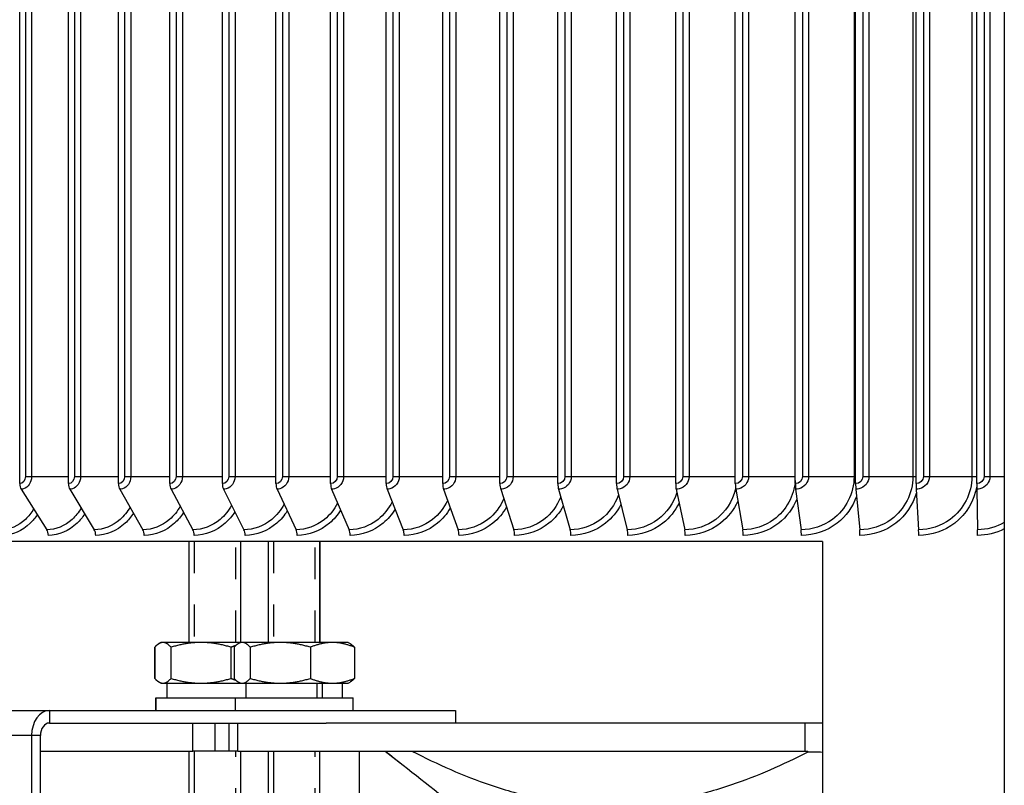
# Model space of a CAD drawing. Units: inches. Extents: x -6.1 to 67.6, y 1.4 to 46.5.
# Drawn here: x 33.6 to 36.7, y 15.1 to 17.5 of the extents above; entities that cross this region are included whole.
import ezdxf

# ---------------------------------------------------------------- set-up
doc = ezdxf.new("R2010")
doc.units = ezdxf.units.IN
doc.header["$LTSCALE"] = 4
doc.header["$MEASUREMENT"] = 0
doc.linetypes.add('DASHED', pattern=[0.2067, 0.1654, -0.0413])
for name, color, linetype in [('ASF', 1, 'Continuous'), ('Hidden Narrow (ANSI)', 7, 'DASHED'), ('Visible (ANSI)', 7, 'Continuous'), ('Visible Narrow (ANSI)', 7, 'Continuous')]:
    doc.layers.add(name, color=color, linetype=linetype)

msp = doc.modelspace()

# ---------------------------------------------------------------- linework, layer by layer
at = {"layer": 'ASF', "color": 1}
for p, q in [((33.5919, 16.054), (33.5919, 19.724)), ((33.7475, 16.054), (33.7475, 19.724)), ((33.9073, 16.054), (33.9073, 19.724)), ((34.0711, 16.054), (34.0711, 19.724)), ((34.2387, 16.054), (34.2387, 19.724)), ((34.4098, 16.054), (34.4098, 19.724)), ((34.5842, 16.054), (34.5842, 19.724)), ((34.7617, 16.054), (34.7617, 19.724)), ((34.9419, 16.054), (34.9419, 19.724)), ((35.1247, 16.054), (35.1247, 19.724)), ((35.3097, 16.054), (35.3097, 19.724)), ((35.4968, 16.054), (35.4968, 19.724)), ((35.6856, 16.054), (35.6856, 19.724)), ((35.8759, 16.054), (35.8759, 19.724)), ((36.0674, 16.054), (36.0674, 19.724)), ((36.2599, 16.054), (36.2599, 19.724)), ((36.453, 16.054), (36.453, 19.724)), ((36.6466, 16.054), (36.6466, 19.724)), ((33.6103, 19.7015), (33.6103, 16.0765)), ((33.6298, 19.7015), (33.6298, 16.0765)), ((33.7664, 19.7015), (33.7664, 16.0765)), ((33.7861, 19.7015), (33.7861, 16.0765)), ((33.9268, 19.7015), (33.9268, 16.0765)), ((33.9466, 19.7015), (33.9466, 16.0765)), ((34.091, 19.7015), (34.091, 16.0765)), ((34.111, 19.7015), (34.111, 16.0765)), ((34.2591, 19.7015), (34.2591, 16.0765)), ((34.2791, 19.7015), (34.2791, 16.0765)), ((34.4306, 19.7015), (34.4306, 16.0765)), ((34.4507, 19.7015), (34.4507, 16.0765)), ((34.6054, 19.7015), (34.6054, 16.0765)), ((34.6255, 19.7015), (34.6255, 16.0765)), ((34.7832, 19.7015), (34.7832, 16.0765)), ((34.8033, 19.7015), (34.8033, 16.0765)), ((34.9637, 19.7015), (34.9637, 16.0765)), ((34.9839, 19.7015), (34.9839, 16.0765)), ((35.1468, 19.7015), (35.1468, 16.0765)), ((35.1669, 19.7015), (35.1669, 16.0765)), ((35.3321, 19.7015), (35.3321, 16.0765)), ((35.3521, 19.7015), (35.3521, 16.0765)), ((35.5194, 19.7015), (35.5194, 16.0765)), ((35.5393, 19.7015), (35.5393, 16.0765)), ((35.7084, 19.7015), (35.7084, 16.0765)), ((35.7282, 19.7015), (35.7282, 16.0765)), ((35.8988, 19.7015), (35.8988, 16.0765)), ((35.9185, 19.7015), (35.9185, 16.0765)), ((36.0905, 19.7015), (36.0905, 16.0765)), ((36.1099, 19.7015), (36.1099, 16.0765)), ((36.255, 19.7015), (36.255, 16.0765)), ((36.283, 19.7015), (36.283, 16.0765)), ((36.3023, 19.7015), (36.3023, 16.0765)), ((36.4427, 19.7015), (36.4427, 16.0765)), ((36.4762, 19.7015), (36.4762, 16.0765)), ((36.4952, 19.7015), (36.4952, 16.0765)), ((36.6309, 19.7015), (36.6309, 16.0765)), ((36.6698, 19.7015), (36.6698, 16.0765)), ((36.6885, 19.7015), (36.6885, 16.0765)), ((33.6103, 16.0765), (33.6298, 16.0765)), ((33.6298, 16.0765), (33.7475, 16.0765)), ((33.7664, 16.0765), (33.7861, 16.0765)), ((33.7861, 16.0765), (33.9073, 16.0765)), ((33.9268, 16.0765), (33.9466, 16.0765)), ((33.9466, 16.0765), (34.0711, 16.0765)), ((34.091, 16.0765), (34.111, 16.0765)), ((34.111, 16.0765), (34.2387, 16.0765)), ((34.2591, 16.0765), (34.2791, 16.0765)), ((34.2791, 16.0765), (34.4098, 16.0765)), ((34.4306, 16.0765), (34.4507, 16.0765)), ((34.4507, 16.0765), (34.5842, 16.0765)), ((34.6054, 16.0765), (34.6255, 16.0765)), ((34.6255, 16.0765), (34.7617, 16.0765)), ((34.7832, 16.0765), (34.8033, 16.0765)), ((34.8033, 16.0765), (34.9419, 16.0765)), ((34.9637, 16.0765), (34.9839, 16.0765)), ((34.9839, 16.0765), (35.1247, 16.0765)), ((35.1468, 16.0765), (35.1669, 16.0765)), ((35.1669, 16.0765), (35.3097, 16.0765)), ((35.3321, 16.0765), (35.3521, 16.0765)), ((35.3521, 16.0765), (35.4968, 16.0765)), ((35.5194, 16.0765), (35.5393, 16.0765)), ((35.5393, 16.0765), (35.6856, 16.0765)), ((35.7084, 16.0765), (35.7282, 16.0765)), ((35.7282, 16.0765), (35.8759, 16.0765)), ((35.8988, 16.0765), (35.9185, 16.0765)), ((35.9185, 16.0765), (36.0674, 16.0765)), ((36.0905, 16.0765), (36.1099, 16.0765)), ((36.1099, 16.0765), (36.255, 16.0765)), ((36.255, 16.0765), (36.2599, 16.0765)), ((36.283, 16.0765), (36.3023, 16.0765)), ((36.3023, 16.0765), (36.4427, 16.0765)), ((36.4427, 16.0765), (36.453, 16.0765)), ((36.4762, 16.0765), (36.4952, 16.0765)), ((36.4952, 16.0765), (36.6309, 16.0765)), ((36.6309, 16.0765), (36.6466, 16.0765)), ((36.6698, 16.0765), (36.6885, 16.0765)), ((36.6885, 16.0765), (36.7344, 16.0765)), ((33.5966, 16.0359), (33.6787, 15.907)), ((33.752, 16.0359), (33.83, 15.907)), ((33.9115, 16.0359), (33.9854, 15.907)), ((34.0751, 16.0359), (34.1447, 15.907)), ((34.2424, 16.0359), (34.3077, 15.907)), ((34.4133, 16.0359), (34.4741, 15.907)), ((34.5875, 16.0359), (34.6437, 15.907)), ((34.7646, 16.0359), (34.8162, 15.907)), ((34.9446, 16.0359), (34.9915, 15.907)), ((35.1271, 16.0359), (35.1692, 15.907)), ((35.3119, 16.0359), (35.3491, 15.907)), ((35.4987, 16.0359), (35.531, 15.907)), ((35.6872, 16.0359), (35.7146, 15.907)), ((35.8772, 16.0359), (35.8997, 15.907)), ((36.0684, 16.0359), (36.0859, 15.907)), ((36.2606, 16.0359), (36.273, 15.907)), ((36.4534, 16.0359), (36.4608, 15.907)), ((36.6467, 16.0359), (36.649, 15.907))]:
    msp.add_line(p, q, dxfattribs=at)
for centre, ratio, start_param, end_param in [((33.6071, 16.054), 0.610347, 4.712389, 5.519397), ((33.762, 16.054), 0.580134, 4.712389, 5.519397), ((33.921, 16.054), 0.549101, 4.712389, 5.519397), ((34.0841, 16.054), 0.517292, 4.712389, 5.519397), ((34.2508, 16.054), 0.48475, 4.712389, 5.519397), ((34.4211, 16.054), 0.451524, 4.712389, 5.519397), ((34.5947, 16.054), 0.417659, 4.712389, 5.519397), ((34.7713, 16.054), 0.383203, 4.712389, 5.519397), ((34.9506, 16.054), 0.348206, 4.712389, 5.519397), ((35.1325, 16.054), 0.312716, 4.712389, 5.519397), ((35.3167, 16.054), 0.276784, 4.712389, 5.519397), ((35.5028, 16.054), 0.240461, 4.712389, 5.519397), ((35.6907, 16.054), 0.203798, 4.712389, 5.519397), ((35.8801, 16.054), 0.166846, 4.712389, 5.519397), ((36.0707, 16.054), 0.129659, 4.712389, 5.519397), ((36.2622, 16.054), 0.092288, 4.712389, 5.519397), ((36.4544, 16.054), 0.054787, 4.712389, 5.519397), ((36.647, 16.054), 0.017208, 4.712389, 5.519397), ((33.6682, 15.889), 0.610347, 1.570796, 2.377804), ((33.82, 15.889), 0.580134, 1.570796, 2.377804), ((33.9759, 15.889), 0.549101, 1.570796, 2.377804), ((34.1358, 15.889), 0.517292, 1.570796, 2.377804), ((34.2993, 15.889), 0.48475, 1.570796, 2.377804), ((34.4663, 15.889), 0.451524, 1.570796, 2.377804), ((34.6364, 15.889), 0.417659, 1.570796, 2.377804), ((34.8096, 15.889), 0.383203, 1.570796, 2.377804), ((34.9854, 15.889), 0.348206, 1.570796, 2.377804), ((35.1638, 15.889), 0.312716, 1.570796, 2.377804), ((35.3443, 15.889), 0.276784, 1.570796, 2.377804), ((35.5269, 15.889), 0.240461, 1.570796, 2.377804), ((35.7111, 15.889), 0.203798, 1.570796, 2.377804), ((35.8968, 15.889), 0.166846, 1.570796, 2.377804), ((36.0836, 15.889), 0.129659, 1.570796, 2.377804), ((36.2714, 15.889), 0.092288, 1.570796, 2.377804), ((36.4599, 15.889), 0.054787, 1.570796, 2.377804), ((36.6487, 15.889), 0.017208, 1.570796, 2.377804)]:
    msp.add_ellipse(centre, major_axis=(0, -0.025), ratio=ratio, start_param=start_param, end_param=end_param, dxfattribs=at)
for points in [[(33.6103, 16.0765), (33.6103, 16.0647), (33.6015, 16.054), (33.5919, 16.054)], [(33.7664, 16.0765), (33.7664, 16.0647), (33.7574, 16.054), (33.7475, 16.054)], [(33.9268, 16.0765), (33.9268, 16.0647), (33.9175, 16.054), (33.9073, 16.054)], [(34.091, 16.0765), (34.091, 16.0647), (34.0815, 16.054), (34.0711, 16.054)], [(34.2591, 16.0765), (34.2591, 16.0647), (34.2494, 16.054), (34.2387, 16.054)], [(34.4306, 16.0765), (34.4306, 16.0647), (34.4207, 16.054), (34.4098, 16.054)], [(34.6054, 16.0765), (34.6054, 16.0647), (34.5953, 16.054), (34.5842, 16.054)], [(34.7832, 16.0765), (34.7832, 16.0647), (34.7729, 16.054), (34.7617, 16.054)], [(34.9637, 16.0765), (34.9637, 16.0647), (34.9533, 16.054), (34.9419, 16.054)], [(35.1468, 16.0765), (35.1468, 16.0647), (35.1362, 16.054), (35.1247, 16.054)], [(35.3321, 16.0765), (35.3321, 16.0647), (35.3214, 16.054), (35.3097, 16.054)], [(35.5194, 16.0765), (35.5194, 16.0647), (35.5086, 16.054), (35.4968, 16.054)], [(35.7084, 16.0765), (35.7084, 16.0647), (35.6975, 16.054), (35.6856, 16.054)], [(35.8988, 16.0765), (35.8988, 16.0647), (35.8879, 16.054), (35.8759, 16.054)], [(36.0905, 16.0765), (36.0905, 16.0647), (36.0795, 16.054), (36.0674, 16.054)], [(36.283, 16.0765), (36.283, 16.0647), (36.272, 16.054), (36.2599, 16.054)], [(36.4762, 16.0765), (36.4762, 16.0647), (36.4652, 16.054), (36.453, 16.054)], [(36.6698, 16.0765), (36.6698, 16.0647), (36.6587, 16.054), (36.6466, 16.054)], [(36.7344, 15.9299), (36.7086, 15.9151), (36.6788, 15.907), (36.649, 15.907)], [(36.7344, 15.9094), (36.7081, 15.8961), (36.6786, 15.889), (36.6491, 15.889)]]:
    msp.add_open_spline(points, degree=3, dxfattribs=at)
for points, knots in [([(33.6298, 16.0765), (33.6298, 16.0584), (33.6187, 16.0412), (33.6043, 16.037), (33.6018, 16.0363), (33.5992, 16.0359), (33.5966, 16.0359)], [1.570796, 1.570796, 1.570796, 1.570796, 2.906264, 2.906264, 2.906264, 3.141593, 3.141593, 3.141593, 3.141593]), ([(33.7861, 16.0765), (33.7861, 16.0584), (33.7747, 16.0412), (33.7599, 16.037), (33.7573, 16.0363), (33.7546, 16.0359), (33.752, 16.0359)], [1.570796, 1.570796, 1.570796, 1.570796, 2.906264, 2.906264, 2.906264, 3.141593, 3.141593, 3.141593, 3.141593]), ([(33.9466, 16.0765), (33.9466, 16.0584), (33.9348, 16.0412), (33.9197, 16.037), (33.917, 16.0363), (33.9143, 16.0359), (33.9115, 16.0359)], [1.570796, 1.570796, 1.570796, 1.570796, 2.906264, 2.906264, 2.906264, 3.141593, 3.141593, 3.141593, 3.141593]), ([(34.111, 16.0765), (34.111, 16.0584), (34.099, 16.0412), (34.0835, 16.037), (34.0807, 16.0363), (34.0779, 16.0359), (34.0751, 16.0359)], [1.570796, 1.570796, 1.570796, 1.570796, 2.906264, 2.906264, 2.906264, 3.141593, 3.141593, 3.141593, 3.141593]), ([(34.2791, 16.0765), (34.2791, 16.0584), (34.2668, 16.0412), (34.251, 16.037), (34.2482, 16.0363), (34.2453, 16.0359), (34.2424, 16.0359)], [1.570796, 1.570796, 1.570796, 1.570796, 2.906264, 2.906264, 2.906264, 3.141593, 3.141593, 3.141593, 3.141593]), ([(34.4507, 16.0765), (34.4507, 16.0584), (34.4382, 16.0412), (34.422, 16.037), (34.4192, 16.0363), (34.4162, 16.0359), (34.4133, 16.0359)], [1.570796, 1.570796, 1.570796, 1.570796, 2.906264, 2.906264, 2.906264, 3.141593, 3.141593, 3.141593, 3.141593]), ([(34.6255, 16.0765), (34.6255, 16.0584), (34.6128, 16.0412), (34.5963, 16.037), (34.5934, 16.0363), (34.5904, 16.0359), (34.5875, 16.0359)], [1.570796, 1.570796, 1.570796, 1.570796, 2.906264, 2.906264, 2.906264, 3.141593, 3.141593, 3.141593, 3.141593]), ([(34.8033, 16.0765), (34.8033, 16.0584), (34.7904, 16.0412), (34.7736, 16.037), (34.7707, 16.0363), (34.7677, 16.0359), (34.7646, 16.0359)], [1.570796, 1.570796, 1.570796, 1.570796, 2.906264, 2.906264, 2.906264, 3.141593, 3.141593, 3.141593, 3.141593]), ([(34.9839, 16.0765), (34.9839, 16.0584), (34.9707, 16.0412), (34.9537, 16.037), (34.9508, 16.0363), (34.9477, 16.0359), (34.9446, 16.0359)], [1.570796, 1.570796, 1.570796, 1.570796, 2.906264, 2.906264, 2.906264, 3.141593, 3.141593, 3.141593, 3.141593]), ([(35.1669, 16.0765), (35.1669, 16.0584), (35.1536, 16.0412), (35.1364, 16.037), (35.1333, 16.0363), (35.1302, 16.0359), (35.1271, 16.0359)], [1.570796, 1.570796, 1.570796, 1.570796, 2.906264, 2.906264, 2.906264, 3.141593, 3.141593, 3.141593, 3.141593]), ([(35.3521, 16.0765), (35.3521, 16.0584), (35.3387, 16.0412), (35.3212, 16.037), (35.3182, 16.0363), (35.315, 16.0359), (35.3119, 16.0359)], [1.570796, 1.570796, 1.570796, 1.570796, 2.906264, 2.906264, 2.906264, 3.141593, 3.141593, 3.141593, 3.141593]), ([(35.5393, 16.0765), (35.5393, 16.0584), (35.5257, 16.0412), (35.5081, 16.037), (35.505, 16.0363), (35.5018, 16.0359), (35.4987, 16.0359)], [1.570796, 1.570796, 1.570796, 1.570796, 2.906264, 2.906264, 2.906264, 3.141593, 3.141593, 3.141593, 3.141593]), ([(35.7282, 16.0765), (35.7282, 16.0584), (35.7145, 16.0412), (35.6967, 16.037), (35.6936, 16.0363), (35.6904, 16.0359), (35.6872, 16.0359)], [1.570796, 1.570796, 1.570796, 1.570796, 2.906264, 2.906264, 2.906264, 3.141593, 3.141593, 3.141593, 3.141593]), ([(35.9185, 16.0765), (35.9185, 16.0584), (35.9047, 16.0412), (35.8868, 16.037), (35.8837, 16.0363), (35.8804, 16.0359), (35.8772, 16.0359)], [1.570796, 1.570796, 1.570796, 1.570796, 2.906264, 2.906264, 2.906264, 3.141593, 3.141593, 3.141593, 3.141593]), ([(36.0674, 16.0638), (36.0636, 16.0153), (36.0382, 15.9688), (35.9992, 15.9399), (35.9705, 15.9187), (35.9351, 15.907), (35.8997, 15.907)], [1.645673, 1.645673, 1.645673, 1.645673, 2.507812, 2.507812, 2.507812, 3.141593, 3.141593, 3.141593, 3.141593]), ([(36.1099, 16.0765), (36.1099, 16.0584), (36.0961, 16.0412), (36.0781, 16.037), (36.0749, 16.0363), (36.0717, 16.0359), (36.0684, 16.0359)], [1.570796, 1.570796, 1.570796, 1.570796, 2.906264, 2.906264, 2.906264, 3.141593, 3.141593, 3.141593, 3.141593]), ([(36.255, 16.0765), (36.255, 16.0235), (36.2285, 15.9713), (36.1859, 15.9399), (36.1571, 15.9187), (36.1215, 15.907), (36.0859, 15.907)], [1.570796, 1.570796, 1.570796, 1.570796, 2.507812, 2.507812, 2.507812, 3.141593, 3.141593, 3.141593, 3.141593]), ([(36.3023, 16.0765), (36.3023, 16.0584), (36.2883, 16.0412), (36.2703, 16.037), (36.2671, 16.0363), (36.2639, 16.0359), (36.2606, 16.0359)], [1.570796, 1.570796, 1.570796, 1.570796, 2.906264, 2.906264, 2.906264, 3.141593, 3.141593, 3.141593, 3.141593]), ([(36.4427, 16.0765), (36.4427, 16.0235), (36.4162, 15.9713), (36.3735, 15.9399), (36.3446, 15.9187), (36.3088, 15.907), (36.273, 15.907)], [1.570796, 1.570796, 1.570796, 1.570796, 2.507812, 2.507812, 2.507812, 3.141593, 3.141593, 3.141593, 3.141593]), ([(36.4952, 16.0765), (36.4952, 16.0584), (36.4813, 16.0412), (36.4632, 16.037), (36.46, 16.0363), (36.4567, 16.0359), (36.4534, 16.0359)], [1.570796, 1.570796, 1.570796, 1.570796, 2.906264, 2.906264, 2.906264, 3.141593, 3.141593, 3.141593, 3.141593]), ([(36.6309, 16.0765), (36.6309, 16.0235), (36.6043, 15.9713), (36.5615, 15.9399), (36.5325, 15.9187), (36.4967, 15.907), (36.4608, 15.907)], [1.570796, 1.570796, 1.570796, 1.570796, 2.507812, 2.507812, 2.507812, 3.141593, 3.141593, 3.141593, 3.141593]), ([(36.6885, 16.0765), (36.6885, 16.0584), (36.6745, 16.0412), (36.6564, 16.037), (36.6532, 16.0363), (36.65, 16.0359), (36.6467, 16.0359)], [1.570796, 1.570796, 1.570796, 1.570796, 2.906264, 2.906264, 2.906264, 3.141593, 3.141593, 3.141593, 3.141593]), ([(35.8769, 16.0367), (35.8675, 15.9984), (35.8449, 15.9633), (35.8135, 15.9399), (35.785, 15.9187), (35.7498, 15.907), (35.7146, 15.907)], [1.808129, 1.808129, 1.808129, 1.808129, 2.507812, 2.507812, 2.507812, 3.141593, 3.141593, 3.141593, 3.141593]), ([(36.6465, 16.0457), (36.6385, 15.9996), (36.6131, 15.9566), (36.576, 15.928), (36.5434, 15.9029), (36.5024, 15.889), (36.4612, 15.889)], [1.735906, 1.735906, 1.735906, 1.735906, 2.484514, 2.484514, 2.484514, 3.141593, 3.141593, 3.141593, 3.141593]), ([(34.7803, 15.9961), (34.7694, 15.9741), (34.7542, 15.9547), (34.7356, 15.9399), (34.7091, 15.9187), (34.6763, 15.907), (34.6437, 15.907)], [2.06604, 2.06604, 2.06604, 2.06604, 2.507812, 2.507812, 2.507812, 3.141593, 3.141593, 3.141593, 3.141593]), ([(34.9572, 16.0005), (34.946, 15.9767), (34.9297, 15.9557), (34.9097, 15.9399), (34.8827, 15.9187), (34.8494, 15.907), (34.8162, 15.907)], [2.036504, 2.036504, 2.036504, 2.036504, 2.507812, 2.507812, 2.507812, 3.141593, 3.141593, 3.141593, 3.141593]), ([(35.1368, 16.0055), (35.1254, 15.9797), (35.108, 15.9568), (35.0863, 15.9399), (35.0589, 15.9187), (35.0252, 15.907), (34.9915, 15.907)], [2.00385, 2.00385, 2.00385, 2.00385, 2.507812, 2.507812, 2.507812, 3.141593, 3.141593, 3.141593, 3.141593]), ([(35.3188, 16.0112), (35.3073, 15.9831), (35.2889, 15.958), (35.2652, 15.9399), (35.2375, 15.9187), (35.2033, 15.907), (35.1692, 15.907)], [1.967053, 1.967053, 1.967053, 1.967053, 2.507812, 2.507812, 2.507812, 3.141593, 3.141593, 3.141593, 3.141593]), ([(35.5029, 16.0179), (35.4917, 15.987), (35.472, 15.9594), (35.4462, 15.9399), (35.4182, 15.9187), (35.3837, 15.907), (35.3491, 15.907)], [1.924505, 1.924505, 1.924505, 1.924505, 2.507812, 2.507812, 2.507812, 3.141593, 3.141593, 3.141593, 3.141593]), ([(35.6891, 16.0261), (35.6784, 15.9919), (35.6574, 15.9611), (35.6291, 15.9399), (35.6008, 15.9187), (35.5659, 15.907), (35.531, 15.907)], [1.87343, 1.87343, 1.87343, 1.87343, 2.507812, 2.507812, 2.507812, 3.141593, 3.141593, 3.141593, 3.141593]), ([(35.8835, 15.9979), (35.8711, 15.9707), (35.8523, 15.9463), (35.8289, 15.928), (35.7968, 15.9029), (35.7565, 15.889), (35.7162, 15.889)], [2.003754, 2.003754, 2.003754, 2.003754, 2.484514, 2.484514, 2.484514, 3.141593, 3.141593, 3.141593, 3.141593]), ([(36.0724, 16.0048), (36.0599, 15.9748), (36.04, 15.9479), (36.0144, 15.928), (35.9821, 15.9029), (35.9416, 15.889), (35.9009, 15.889)], [1.96388, 1.96388, 1.96388, 1.96388, 2.484514, 2.484514, 2.484514, 3.141593, 3.141593, 3.141593, 3.141593]), ([(36.2625, 16.0134), (36.2504, 15.9799), (36.229, 15.9498), (36.2009, 15.928), (36.1685, 15.9029), (36.1277, 15.889), (36.0869, 15.889)], [1.914529, 1.914529, 1.914529, 1.914529, 2.484514, 2.484514, 2.484514, 3.141593, 3.141593, 3.141593, 3.141593]), ([(36.4538, 16.0252), (36.4428, 15.987), (36.4197, 15.9523), (36.3882, 15.928), (36.3557, 15.9029), (36.3147, 15.889), (36.2737, 15.889)], [1.848217, 1.848217, 1.848217, 1.848217, 2.484514, 2.484514, 2.484514, 3.141593, 3.141593, 3.141593, 3.141593]), ([(33.6364, 15.9733), (33.6288, 15.9606), (33.6199, 15.9493), (33.6099, 15.9399), (33.5872, 15.9187), (33.5594, 15.907), (33.5318, 15.907)], [2.2265001, 2.2265001, 2.2265001, 2.2265001, 2.5078124, 2.5078124, 2.5078124, 3.1415927, 3.1415927, 3.1415927, 3.1415927]), ([(33.7881, 15.976), (33.78, 15.9622), (33.7703, 15.95), (33.7592, 15.9399), (33.7359, 15.9187), (33.7072, 15.907), (33.6787, 15.907)], [2.2065265, 2.2065265, 2.2065265, 2.2065265, 2.5078124, 2.5078124, 2.5078124, 3.1415927, 3.1415927, 3.1415927, 3.1415927]), ([(33.9441, 15.9788), (33.9355, 15.9639), (33.9249, 15.9507), (33.9127, 15.9399), (33.8888, 15.9187), (33.8593, 15.907), (33.83, 15.907)], [2.1859054, 2.1859054, 2.1859054, 2.1859054, 2.5078124, 2.5078124, 2.5078124, 3.1415927, 3.1415927, 3.1415927, 3.1415927]), ([(34.1042, 15.9818), (34.095, 15.9657), (34.0835, 15.9514), (34.0702, 15.9399), (34.0457, 15.9187), (34.0155, 15.907), (33.9854, 15.907)], [2.1644738, 2.1644738, 2.1644738, 2.1644738, 2.5078124, 2.5078124, 2.5078124, 3.1415927, 3.1415927, 3.1415927, 3.1415927]), ([(34.2681, 15.985), (34.2583, 15.9676), (34.246, 15.9521), (34.2315, 15.9399), (34.2064, 15.9187), (34.1755, 15.907), (34.1447, 15.907)], [2.1420387, 2.1420387, 2.1420387, 2.1420387, 2.5078124, 2.5078124, 2.5078124, 3.1415927, 3.1415927, 3.1415927, 3.1415927]), ([(34.2786, 15.9643), (34.2698, 15.9506), (34.2594, 15.9384), (34.2477, 15.928), (34.2194, 15.9029), (34.184, 15.889), (34.1487, 15.889)], [2.2127894, 2.2127894, 2.2127894, 2.2127894, 2.4845137, 2.4845137, 2.4845137, 3.1415927, 3.1415927, 3.1415927, 3.1415927]), ([(34.4355, 15.9884), (34.4254, 15.9696), (34.4121, 15.9529), (34.3963, 15.9399), (34.3707, 15.9187), (34.3391, 15.907), (34.3077, 15.907)], [2.118365, 2.118365, 2.118365, 2.118365, 2.507812, 2.507812, 2.507812, 3.141593, 3.141593, 3.141593, 3.141593]), ([(34.4457, 15.9669), (34.4364, 15.9522), (34.4252, 15.939), (34.4125, 15.928), (34.3836, 15.9029), (34.3474, 15.889), (34.3114, 15.889)], [2.1957294, 2.1957294, 2.1957294, 2.1957294, 2.4845137, 2.4845137, 2.4845137, 3.1415927, 3.1415927, 3.1415927, 3.1415927]), ([(34.6064, 15.9921), (34.5958, 15.9718), (34.5815, 15.9538), (34.5645, 15.9399), (34.5383, 15.9187), (34.5062, 15.907), (34.4741, 15.907)], [2.093158, 2.093158, 2.093158, 2.093158, 2.507812, 2.507812, 2.507812, 3.141593, 3.141593, 3.141593, 3.141593]), ([(34.6162, 15.9696), (34.6063, 15.9538), (34.5944, 15.9397), (34.5806, 15.928), (34.5512, 15.9029), (34.5143, 15.889), (34.4776, 15.889)], [2.1778103, 2.1778103, 2.1778103, 2.1778103, 2.4845137, 2.4845137, 2.4845137, 3.1415927, 3.1415927, 3.1415927, 3.1415927]), ([(34.7898, 15.9726), (34.7794, 15.9556), (34.7666, 15.9404), (34.7518, 15.928), (34.7218, 15.9029), (34.6843, 15.889), (34.6469, 15.889)], [2.1588492, 2.1588492, 2.1588492, 2.1588492, 2.4845137, 2.4845137, 2.4845137, 3.1415927, 3.1415927, 3.1415927, 3.1415927]), ([(34.9663, 15.9758), (34.9554, 15.9575), (34.9417, 15.9412), (34.9257, 15.928), (34.8953, 15.9029), (34.8572, 15.889), (34.8192, 15.889)], [2.138618, 2.138618, 2.138618, 2.138618, 2.484514, 2.484514, 2.484514, 3.141593, 3.141593, 3.141593, 3.141593]), ([(35.1454, 15.9792), (35.1341, 15.9596), (35.1195, 15.942), (35.1023, 15.928), (35.0714, 15.9029), (35.0328, 15.889), (34.9941, 15.889)], [2.116827, 2.116827, 2.116827, 2.116827, 2.484514, 2.484514, 2.484514, 3.141593, 3.141593, 3.141593, 3.141593]), ([(35.3269, 15.9831), (35.3152, 15.9618), (35.2997, 15.9429), (35.2811, 15.928), (35.2499, 15.9029), (35.2107, 15.889), (35.1716, 15.889)], [2.093091, 2.093091, 2.093091, 2.093091, 2.484514, 2.484514, 2.484514, 3.141593, 3.141593, 3.141593, 3.141593]), ([(35.5106, 15.9874), (35.4985, 15.9644), (35.482, 15.9439), (35.462, 15.928), (35.4304, 15.9029), (35.3908, 15.889), (35.3513, 15.889)], [2.066891, 2.066891, 2.066891, 2.066891, 2.484514, 2.484514, 2.484514, 3.141593, 3.141593, 3.141593, 3.141593]), ([(35.6962, 15.9922), (35.6839, 15.9673), (35.6663, 15.9451), (35.6447, 15.928), (35.6128, 15.9029), (35.5728, 15.889), (35.5329, 15.889)], [2.037484, 2.037484, 2.037484, 2.037484, 2.484514, 2.484514, 2.484514, 3.141593, 3.141593, 3.141593, 3.141593]), ([(33.648, 15.9551), (33.6414, 15.9451), (33.6339, 15.936), (33.6258, 15.928), (33.6003, 15.9029), (33.5683, 15.889), (33.5367, 15.889)], [2.2751191, 2.2751191, 2.2751191, 2.2751191, 2.4845137, 2.4845137, 2.4845137, 3.1415927, 3.1415927, 3.1415927, 3.1415927]), ([(33.7995, 15.9573), (33.7923, 15.9464), (33.7842, 15.9366), (33.7752, 15.928), (33.7489, 15.9029), (33.7161, 15.889), (33.6834, 15.889)], [2.2602041, 2.2602041, 2.2602041, 2.2602041, 2.4845137, 2.4845137, 2.4845137, 3.1415927, 3.1415927, 3.1415927, 3.1415927]), ([(33.9552, 15.9595), (33.9475, 15.9478), (33.9386, 15.9371), (33.9288, 15.928), (33.9018, 15.9029), (33.868, 15.889), (33.8345, 15.889)], [2.2449096, 2.2449096, 2.2449096, 2.2449096, 2.4845137, 2.4845137, 2.4845137, 3.1415927, 3.1415927, 3.1415927, 3.1415927]), ([(34.115, 15.9618), (34.1067, 15.9492), (34.0971, 15.9377), (34.0864, 15.928), (34.0587, 15.9029), (34.0241, 15.889), (33.9897, 15.889)], [2.2291407, 2.2291407, 2.2291407, 2.2291407, 2.4845137, 2.4845137, 2.4845137, 3.1415927, 3.1415927, 3.1415927, 3.1415927])]:
    msp.add_open_spline(points, degree=3, knots=knots, dxfattribs=at)
at = {"layer": 'Hidden Narrow (ANSI)', "color": 84, "ltscale": 0.153229}
for p, q in [((34.1489, 15.8696), (34.1489, 15.5476)), ((34.2817, 15.5476), (34.2817, 15.8696)), ((34.4019, 15.8696), (34.4019, 15.5476)), ((34.5347, 15.5476), (34.5347, 15.8696))]:
    msp.add_line(p, q, dxfattribs=at)
at = {"layer": 'Hidden Narrow (ANSI)', "color": 84, "ltscale": 0.281395}
for p, q in [((34.1489, 15.2013), (34.1489, 14.6101)), ((34.2817, 14.6101), (34.2817, 15.2013)), ((34.4019, 15.2013), (34.4019, 14.6101)), ((34.5347, 14.6101), (34.5347, 15.2013))]:
    msp.add_line(p, q, dxfattribs=at)
at = {"layer": 'Visible (ANSI)', "color": 84}
for p, q in [((36.1537, 15.8696), (32.1537, 15.8696)), ((34.1324, 15.5476), (34.1324, 15.8696)), ((34.1333, 15.5476), (34.1333, 15.8696)), ((34.2973, 15.5476), (34.2973, 15.8696)), ((34.3863, 15.5476), (34.3863, 15.8696)), ((34.5503, 15.5476), (34.5503, 15.8696)), ((34.5512, 15.5476), (34.5512, 15.8696)), ((36.1537, 15.8696), (36.1537, 14.764)), ((34.0227, 15.5322), (34.0227, 15.4329)), ((34.0236, 15.4329), (34.0236, 15.5322)), ((34.0425, 15.5476), (34.0364, 15.5441)), ((34.0434, 15.5476), (34.0373, 15.5441)), ((34.0434, 15.5476), (34.0425, 15.5476)), ((34.0492, 15.5476), (34.0434, 15.5476)), ((34.1708, 15.5476), (34.0492, 15.5476)), ((34.0749, 15.4329), (34.0749, 15.5322)), ((34.2964, 15.5476), (34.1708, 15.5476)), ((34.2667, 15.4329), (34.2667, 15.5322)), ((34.2766, 15.5322), (34.2766, 15.4329)), ((34.2964, 15.5476), (34.2903, 15.5441)), ((34.3022, 15.5476), (34.2964, 15.5476)), ((34.4238, 15.5476), (34.3022, 15.5476)), ((34.3279, 15.5322), (34.3279, 15.4329)), ((34.5898, 15.5476), (34.4238, 15.5476)), ((34.5197, 15.5322), (34.5197, 15.4329)), ((34.6402, 15.5476), (34.5898, 15.5476)), ((34.6402, 15.5476), (34.6462, 15.5441)), ((34.66, 15.5322), (34.66, 15.4329)), ((34.0425, 15.4176), (34.0364, 15.4211)), ((34.0434, 15.4176), (34.0373, 15.4211)), ((34.0425, 15.4176), (34.0434, 15.4176)), ((34.0434, 15.4176), (34.0492, 15.4176)), ((34.0492, 15.4176), (34.1708, 15.4176)), ((34.0618, 15.4176), (34.0618, 15.3706)), ((34.1708, 15.4176), (34.2964, 15.4176)), ((34.2964, 15.4176), (34.2903, 15.4211)), ((34.2964, 15.4176), (34.3022, 15.4176)), ((34.3022, 15.4176), (34.4238, 15.4176)), ((34.3148, 15.3706), (34.3148, 15.4176)), ((34.4238, 15.4176), (34.5898, 15.4176)), ((34.5417, 15.3706), (34.5417, 15.4176)), ((34.5576, 15.4176), (34.5576, 15.3706)), ((34.5898, 15.4176), (34.6402, 15.4176)), ((34.6218, 15.3706), (34.6218, 15.4176)), ((34.6402, 15.4176), (34.6462, 15.4211)), ((34.0269, 15.3706), (34.0278, 15.3706)), ((34.0269, 15.3306), (34.0269, 15.3706)), ((34.0278, 15.3706), (34.2808, 15.3706)), ((34.0278, 15.3306), (34.0278, 15.3706)), ((34.2808, 15.3706), (34.6558, 15.3706)), ((34.2808, 15.3306), (34.2808, 15.3706)), ((34.6558, 15.3306), (34.6558, 15.3706)), ((32.9789, 15.3306), (33.6865, 15.3306)), ((33.6865, 15.3306), (34.9832, 15.3306)), ((34.9832, 15.3306), (34.9832, 15.2906)), ((33.6865, 15.2906), (34.5701, 15.2906)), ((34.2161, 15.2013), (34.2161, 15.2906)), ((34.2607, 15.2013), (34.2607, 15.2906)), ((36.099, 15.2906), (34.5701, 15.2906)), ((36.1537, 15.2906), (36.099, 15.2906)), ((36.099, 15.2013), (36.099, 15.2906)), ((33.63, 15.2506), (33.63, 14.1656)), ((33.6583, 14.1656), (33.6583, 15.2506)), ((33.6583, 15.2013), (34.1446, 15.2013)), ((34.1333, 14.6101), (34.1333, 15.2013)), ((34.2161, 15.2013), (34.1446, 15.2013)), ((34.2607, 15.2013), (34.2161, 15.2013)), ((34.2876, 15.2013), (34.2607, 15.2013)), ((34.2876, 15.2013), (36.099, 15.2013)), ((34.2973, 14.6101), (34.2973, 15.2013)), ((34.3863, 14.6101), (34.3863, 15.2013)), ((34.5503, 14.6101), (34.5503, 15.2013)), ((34.6765, 14.6101), (34.6765, 15.2013)), ((34.7587, 15.2013), (34.8078, 15.1626)), ((36.099, 15.2013), (36.1072, 15.2013)), ((36.1072, 15.198), (36.1072, 15.2013))]:
    msp.add_line(p, q, dxfattribs=at)
for major_axis in [(0, 0.08), (0, 0.04)]:
    msp.add_ellipse((33.6865, 15.2506), major_axis=major_axis, ratio=0.706627, start_param=0, end_param=1.570796, dxfattribs=at)
for points, weights in [([(34.0227, 15.5322), (34.0299, 15.5403), (34.0364, 15.5441)], [1, 1.01965956375, 1.01895290532]), ([(34.0241, 15.5328), (34.0234, 15.5325), (34.0227, 15.5322)], [1.00136371474, 1.00069456786, 1]), ([(34.0492, 15.5476), (34.0373, 15.5476), (34.0236, 15.5322)], [1, 1.0379548493, 1]), ([(34.0749, 15.5322), (34.0612, 15.5476), (34.0492, 15.5476)], [1, 1.0379548493, 1]), ([(34.1708, 15.5476), (34.1263, 15.5476), (34.0749, 15.5322)], [1, 1.0379548493, 1]), ([(34.2667, 15.5322), (34.2153, 15.5476), (34.1708, 15.5476)], [1, 1.0379548493, 1]), ([(34.2823, 15.538), (34.2747, 15.5355), (34.2667, 15.5322)], [1.01244400609, 1.00784245907, 1]), ([(34.3022, 15.5476), (34.2903, 15.5476), (34.2766, 15.5322)], [1, 1.0379548493, 1]), ([(34.3279, 15.5322), (34.3142, 15.5476), (34.3022, 15.5476)], [1, 1.0379548493, 1]), ([(34.4238, 15.5476), (34.3793, 15.5476), (34.3279, 15.5322)], [1, 1.0379548493, 1]), ([(34.5197, 15.5322), (34.4683, 15.5476), (34.4238, 15.5476)], [1, 1.0379548493, 1]), ([(34.5898, 15.5476), (34.5573, 15.5476), (34.5197, 15.5322)], [1, 1.0379548493, 1]), ([(34.66, 15.5322), (34.6224, 15.5476), (34.5898, 15.5476)], [1, 1.0379548493, 1]), ([(34.6462, 15.5441), (34.6528, 15.5403), (34.66, 15.5322)], [1.01895290532, 1.01965956375, 1]), ([(34.0227, 15.4329), (34.0234, 15.4326), (34.0241, 15.4323)], [1, 1.00069456786, 1.00136371474]), ([(34.0364, 15.4211), (34.0299, 15.4248), (34.0227, 15.4329)], [1.01895290532, 1.01965956375, 1]), ([(34.0236, 15.4329), (34.0373, 15.4176), (34.0492, 15.4176)], [1, 1.0379548493, 1]), ([(34.0492, 15.4176), (34.0612, 15.4176), (34.0749, 15.4329)], [1, 1.0379548493, 1]), ([(34.0749, 15.4329), (34.1263, 15.4176), (34.1708, 15.4176)], [1, 1.0379548493, 1]), ([(34.1708, 15.4176), (34.2153, 15.4176), (34.2667, 15.4329)], [1, 1.0379548493, 1]), ([(34.2667, 15.4329), (34.2747, 15.4297), (34.2823, 15.4271)], [1, 1.00784245907, 1.01244400609]), ([(34.2766, 15.4329), (34.2903, 15.4176), (34.3022, 15.4176)], [1, 1.0379548493, 1]), ([(34.3022, 15.4176), (34.3142, 15.4176), (34.3279, 15.4329)], [1, 1.0379548493, 1]), ([(34.3279, 15.4329), (34.3793, 15.4176), (34.4238, 15.4176)], [1, 1.0379548493, 1]), ([(34.4238, 15.4176), (34.4683, 15.4176), (34.5197, 15.4329)], [1, 1.0379548493, 1]), ([(34.5197, 15.4329), (34.5573, 15.4176), (34.5898, 15.4176)], [1, 1.0379548493, 1]), ([(34.5898, 15.4176), (34.6224, 15.4176), (34.66, 15.4329)], [1, 1.0379548493, 1]), ([(34.66, 15.4329), (34.6528, 15.4248), (34.6462, 15.4211)], [1, 1.01965956375, 1.01895290532])]:
    msp.add_rational_spline(points, weights, degree=2, dxfattribs=at)
for points, knots in [([(34.8436, 15.2013), (34.9254, 15.1588), (35.0088, 15.1219), (35.1439, 15.0761), (35.1947, 15.0619), (35.2798, 15.0439), (35.3138, 15.0382), (35.348, 15.0341)], [-1.869017, -1.869017, -1.869017, -1.869017, -0.927911, -0.927911, -0.369543, -0.369543, -0.000271, -0.000271, -0.000271, -0.000271]), ([(36.1072, 15.198), (36.0274, 15.1569), (35.9462, 15.1212), (35.8132, 15.0761), (35.7624, 15.0619), (35.6773, 15.0439), (35.6433, 15.0382), (35.6092, 15.0341)], [0.024316, 0.024316, 0.024316, 0.024316, 0.938756, 0.938756, 1.49573, 1.49573, 1.864079, 1.864079, 1.864079, 1.864079])]:
    msp.add_open_spline(points, degree=3, knots=knots, dxfattribs=at)
msp.add_open_spline([(36.1537, 15.1971), (36.1382, 15.1973), (36.1226, 15.1976), (36.1072, 15.198)], degree=3, dxfattribs=at)
at = {"layer": 'Visible Narrow (ANSI)'}
msp.add_line((36.7344, 20.514), (36.7344, 7.3955), dxfattribs=at)
at = {"layer": 'Visible Narrow (ANSI)', "color": 84}
for p, q in [((33.6865, 15.3306), (33.6865, 15.2906)), ((34.1446, 15.2013), (34.1446, 15.2906)), ((34.2876, 15.2013), (34.2876, 15.2906)), ((33.63, 15.2506), (32.9224, 15.2506)), ((33.6583, 15.2506), (33.63, 15.2506))]:
    msp.add_line(p, q, dxfattribs=at)
msp.add_open_spline([(34.7587, 15.2013), (34.8344, 15.1416), (34.9101, 15.0819), (34.9859, 15.0222)], degree=3, dxfattribs=at)

doc.saveas('drawing.dxf')
